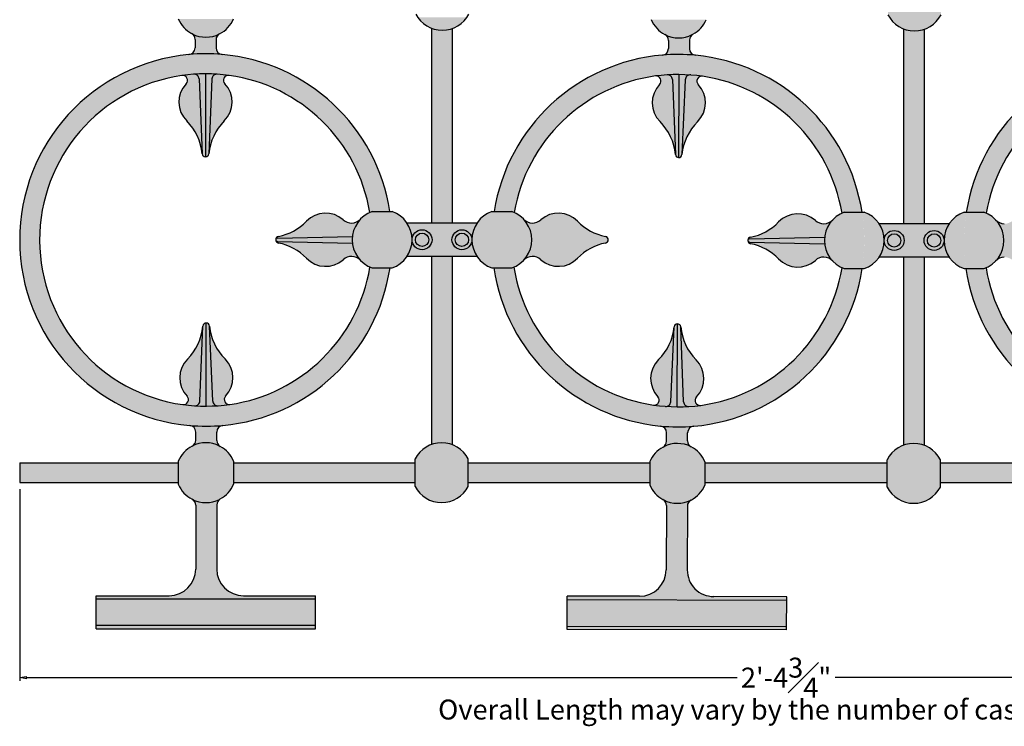
# Model space of a CAD drawing. Units: inches. Extents: x -3.5 to 29.5, y 1.7 to 23.3.
# Drawn here: x -3.5 to 15, y 1.7 to 14.9 of the extents above; entities that cross this region are included whole.
import ezdxf

# ---------------------------------------------------------------- set-up
doc = ezdxf.new("R2010")
doc.units = ezdxf.units.IN
doc.header["$MEASUREMENT"] = 0
doc.layers.get('0').update_dxf_attribs({"lineweight": 9})
doc.layers.get('Defpoints').update_dxf_attribs({"lineweight": 9})
doc.layers.add('_Main Draw', color=7, linetype='Continuous')
doc.layers.add('Dims-CallOuts', color=7, linetype='Continuous', lineweight=9)
doc.layers.add('Thick Drawing', color=253, linetype='Continuous', lineweight=30)
doc.styles.get("Standard").update_dxf_attribs({"font": 'ARIAL.TTF', "height": 0.375})
doc.dimstyles.new('Bruce1', dxfattribs={"dimtxt": 0.125, "dimasz": 0.125, "dimexe": 0.0625, "dimexo": 0.125, "dimgap": 0.09, "dimtad": 0, "dimtih": 1, "dimtoh": 1, "dimdec": 4, "dimzin": 0, "dimdsep": 46, "dimlunit": 4, "dimtxsty": 'Standard', "dimblk": 'CLOSEDBLANK', "dimcen": 0.09, "dimadec": 0, "dimazin": 0, "dimtfac": 1, "dimtdec": 4, "dimtofl": 0, "dimtmove": 0, "dimatfit": 3, "dimldrblk": 'CLOSEDBLANK', "dimfxl": 0, "dimfrac": 1, "dimtolj": 1, "dimtzin": 0, "dimarcsym": 0})

# ---------------------------------------------------------------- blocks, each defined once
blk = doc.blocks.new('_ClosedBlank')
at = {"color": 0, "linetype": 'ByBlock', "lineweight": -2}
for p, q in [((-1, 0.17), (0, 0)), ((-1, 0.17), (-1, -0.17)), ((0, 0), (-1, -0.17))]:
    blk.add_line(p, q, dxfattribs=at)
blk = doc.blocks.new('*D14')
at = {"layer": 'Defpoints', "color": 0}
for p in [(-3.5, 6.24), (25.311, 6.24), (25.311, 2.575)]:
    blk.add_point(p, dxfattribs=at)
at = {"layer": 'Dims-CallOuts', "color": 0, "lineweight": -2}
for p, q in [((-3.5, 6.115), (-3.5, 2.512)), ((25.311, 6.115), (25.311, 2.512)), ((-3.375, 2.575), (9.986, 2.575)), ((25.186, 2.575), (11.825, 2.575))]:
    blk.add_line(p, q, dxfattribs=at)
at = {"layer": 'Dims-CallOuts', "color": 0, "lineweight": -2, "xscale": 0.125, "yscale": 0.125, "zscale": 0.125, "rotation": 180}
blk.add_blockref('_ClosedBlank', (-3.5, 2.575), dxfattribs=at)
at = {"layer": 'Dims-CallOuts', "color": 0, "lineweight": -2, "xscale": 0.125, "yscale": 0.125, "zscale": 0.125}
blk.add_blockref('_ClosedBlank', (25.311, 2.575), dxfattribs=at)
at = {"layer": 'Dims-CallOuts', "color": 0, "insert": (10.905, 2.575), "char_height": 0.375, "attachment_point": 5}
blk.add_mtext('\\A1;2\'-4{\\H1.000000x;\\S3#4;}"', dxfattribs=at)

msp = doc.modelspace()

# ---------------------------------------------------------------- hatches: boundary and pattern name
at = {"layer": 'Thick Drawing'}
h = msp.add_hatch(color=256, dxfattribs=at)
h.paths.add_polyline_path([(13.818, 15.55221, 0.6096118), (12.818, 15.55221), (12.818, 15.3645), (13.818, 15.3645)])
h.paths.add_polyline_path([(13.818, 15.3645), (12.818, 15.3645), (12.818, 15.03682, 0.02431356), (12.84537, 14.9895), (13.79062, 14.9895, 0.02431356), (13.818, 15.03682)])
h.paths.add_polyline_path([(13.79062, 14.9895), (12.84537, 14.9895, 0.5447966)])
h = msp.add_hatch(color=256, dxfattribs=at)
h.paths.add_polyline_path([(-0.30485, 7.31567, -0.38889523), (-0.19073, 7.19115), (-0.19073, 7.03845, -0.28043512), (-0.25833, 6.92741, 0.17531969), (-0.51822, 6.64649), (0.51822, 6.64649, 0.16956178), (0.26944, 6.92151, -0.27441313), (0.20431, 7.03124), (0.20431, 7.19236, -0.38781319), (0.31796, 7.31684, 0.91465558), (0.30485, 14.28907, -0.38889523), (0.19073, 14.41359), (0.19073, 14.56628, -0.28043512), (0.25833, 14.67732, 0.17531969), (0.51822, 14.95825), (-0.51822, 14.95825, 0.16956178), (-0.26944, 14.68323, -0.27441313), (-0.20431, 14.5735), (-0.20431, 14.41238, -0.38781319), (-0.31796, 14.2879, 0.91465558)])
h.paths.add_polyline_path([(-0.45269, 13.89441, -0.71104721), (-0.37092, 13.73732, 0.40651259), (-0.35977, 13.03968, -0.17603261), (-0.06905, 12.42168, 0.9130885), (0.05543, 12.42173, -0.17603261), (0.34565, 13.03997, 0.40789542), (0.35459, 13.73933, -0.71104721), (0.4355, 13.89688, -0.86668547), (0.45269, 7.71033, -0.71104721), (0.37092, 7.86742, 0.40651259), (0.35977, 8.56506, -0.17603261), (0.06905, 9.18306, 0.9130885), (-0.05543, 9.18301, -0.17603261), (-0.34565, 8.56477, 0.40789542), (-0.35459, 7.86541, -0.71104721), (-0.4355, 7.70786, -0.86668547)], flags=16)
for points in [[(4.90768, 14.9895), (3.97987, 14.9895, 0.52679231)], [(4.63504, 14.77863, -0.18138392), (4.23995, 14.78334), (4.23995, 11.11921), (4.63504, 11.11921)], [(3.12499, 11.33704, 0.31783725), (2.74999, 10.80671, 0.31783725), (3.12499, 10.27638)], [(6.12499, 10.80671, 0.31783725), (5.74999, 11.33704), (5.74999, 10.27638, 0.31783725)], [(11.99922, 11.32394, 0.31783725), (11.62422, 10.79361, 0.31783725), (11.99922, 10.26328)], [(12.37422, 11.32394), (12.33314, 11.32394, -0.07620142), (12.33447, 10.26328), (12.37422, 10.26328, 0.70710678)], [(14.29158, 11.32394), (14.24922, 11.32394, 0.70710678), (14.24922, 10.26328), (14.28623, 10.26328, -0.07620234)], [(14.99922, 10.79361, 0.31783725), (14.62422, 11.32394), (14.62422, 10.26328, 0.31783725)], [(16.38617, 10.85496, -0.15360173), (15.85859, 11.14124, 0.4007577), (15.16854, 11.16864, -0.17893995), (15.00666, 11.10611, -0.18410504), (14.84262, 11.18303, -0.19353395), (14.99922, 10.79361, -0.19353395), (14.84262, 10.40419, -0.18410504), (15.00666, 10.48111, -0.17893995), (15.16854, 10.41858, 0.4007577), (15.85859, 10.44598, -0.15360173), (16.38617, 10.73226, 0.34968587), (16.43668, 10.79156, 0.36823088)], [(4.63504, 10.49421), (4.23995, 10.49421), (4.23995, 6.95692, -0.18138645), (4.63504, 6.9518)], [(-0.51822, 6.64649), (-0.51822, 6.20899), (0.51822, 6.20899), (0.51822, 6.64649)], [(9.38017, 6.63188), (9.37888, 6.19438), (8.34244, 6.19744), (8.34373, 6.63494)]]:
    msp.add_hatch(color=256, dxfattribs=at).paths.add_polyline_path(points)
h = msp.add_hatch(color=256, dxfattribs=at)
h.paths.add_polyline_path([(9.16877, 7.30168, 0.38889523), (9.05429, 7.1775), (9.05384, 7.02481, 0.28043512), (9.12111, 6.91357, -0.17531969), (9.38017, 6.63188), (8.34373, 6.63494, -0.16956178), (8.59333, 6.90922, 0.27441313), (8.65878, 7.01876), (8.65925, 7.17988, 0.38781319), (8.54598, 7.30469, -0.91465558), (8.57967, 14.27685, 0.38889523), (8.69415, 14.40104), (8.6946, 14.55373, 0.28043512), (8.62734, 14.66497, -0.17531969), (8.36827, 14.94666), (9.40471, 14.9436, -0.16956178), (9.15512, 14.66931, 0.27441313), (9.08967, 14.55978), (9.08919, 14.39866, 0.38781319), (9.20247, 14.27384, -0.91465558)])
h.paths.add_polyline_path([(9.33604, 13.87995, 0.71104721), (9.2538, 13.72311, -0.40651259), (9.24059, 13.02551, 0.17603261), (8.94805, 12.40836, -0.9130885), (8.82357, 12.40878, 0.17603261), (8.53518, 13.02788, -0.40789542), (8.5283, 13.72726, 0.71104721), (8.44786, 13.88505, 0.86668547), (8.4124, 7.69858, 0.71104721), (8.49464, 7.85543, -0.40651259), (8.50785, 8.55303, 0.17603261), (8.80039, 9.17017, -0.9130885), (8.92488, 9.16975, 0.17603261), (9.21326, 8.55066, -0.40789542), (9.22014, 7.85127, 0.71104721), (9.30058, 7.69349, 0.86668547)], flags=16)
h = msp.add_hatch(color=256, dxfattribs=at)
h.paths.add_polyline_path([(18.04299, 7.28858, 0.38889523), (17.92851, 7.1644), (17.92806, 7.0117, 0.28043512), (17.99533, 6.90047, -0.17531969), (18.25439, 6.61878), (17.21795, 6.62184, -0.16956178), (17.46755, 6.89612, 0.27441313), (17.533, 7.00566), (17.53348, 7.16677, 0.38781319), (17.4202, 7.29159, -0.91465558), (17.4539, 14.26375, 0.38889523), (17.56838, 14.38794), (17.56883, 14.54063, 0.28043512), (17.50156, 14.65187, -0.17531969), (17.2425, 14.93356), (18.27894, 14.9305, -0.16956178), (18.02934, 14.65621, 0.27441313), (17.96389, 14.54668), (17.96342, 14.38556, 0.38781319), (18.07669, 14.26074, -0.91465558)])
h.paths.add_polyline_path([(18.21027, 13.86685, 0.71104721), (18.12803, 13.71, -0.40651259), (18.11482, 13.0124, 0.17603261), (17.82228, 12.39526, -0.9130885), (17.69779, 12.39568, 0.17603261), (17.40941, 13.01477, -0.40789542), (17.40252, 13.71416, 0.71104721), (17.32209, 13.87194, 0.86668547), (17.28663, 7.68548, 0.71104721), (17.36887, 7.84233, -0.40651259), (17.38207, 8.53993, 0.17603261), (17.67461, 9.15707, -0.9130885), (17.7991, 9.15665, 0.17603261), (18.08749, 8.53756, -0.40789542), (18.09437, 7.83817, 0.71104721), (18.1748, 7.68039, 0.86668547)], flags=16)
h = msp.add_hatch(color=256, dxfattribs=at)
h.paths.add_polyline_path([(13.50926, 14.76553, -0.18138392), (13.11417, 14.77024), (13.11417, 11.10611), (13.50926, 11.10611)])
h.paths.add_polyline_path([(13.50926, 11.10611), (13.11417, 11.10611), (13.11417, 10.85415, -0.08238122), (13.12422, 10.79361, -0.08238122), (13.11417, 10.73307), (13.11417, 10.48111), (13.50926, 10.48111), (13.50926, 10.73307, -0.08238122), (13.49922, 10.79361, -0.08238122), (13.50926, 10.85415)])
h.paths.add_polyline_path([(13.50926, 10.48111), (13.11417, 10.48111), (13.11417, 6.94382, -0.18138645), (13.50926, 6.9387)])
h = msp.add_hatch(color=256, dxfattribs=at)
h.paths.add_polyline_path([(2.75349, 10.74413), (1.34304, 10.7765, -0.39796326), (1.31253, 10.80671, 0.01643404), (1.31253, 10.80466, 0.34968587), (1.36305, 10.74536, -0.15360173), (1.89062, 10.45908, 0.4007577), (2.58068, 10.43168, -0.17893995), (2.74255, 10.49421, -0.18410504), (2.90659, 10.41729, -0.16476666)])
h.paths.add_polyline_path([(2.74999, 10.80671, -0.02787831), (2.75349, 10.86929), (1.34304, 10.83693, 0.39795807), (1.31253, 10.80671, 0.39796326), (1.34304, 10.7765), (2.75349, 10.74413, -0.02787831)])
h.paths.add_polyline_path([(2.90659, 11.19614, -0.18410504), (2.74255, 11.11921, -0.17893995), (2.58068, 11.18174, 0.4007577), (1.89062, 11.15435, -0.15360173), (1.36305, 10.86806, 0.34968073), (1.31253, 10.80877, 0.01643404), (1.31253, 10.80671, -0.39795807), (1.34304, 10.83693), (2.75349, 10.86929, -0.16476666)])
h.paths.add_polyline_path([(3.49999, 11.33704), (3.12499, 11.33704), (3.12499, 10.27638), (3.49999, 10.27638)])
h.paths.add_polyline_path([(3.49999, 11.33704), (3.49999, 10.27638, 0.70710678)])
h.paths.add_polyline_path([(3.93749, 10.80671, 1), (4.18749, 10.80671, 1)], flags=0)
h.paths.add_polyline_path([(3.87499, 10.80671, 1), (4.24999, 10.80671, 1)])
h.paths.add_polyline_path([(4.18749, 10.80671, -1), (3.93749, 10.80671, -1)], flags=16)
h.paths.add_polyline_path([(4.24999, 11.11921), (3.7802, 11.11921, -0.14833148), (3.87499, 10.80671, -1), (4.24999, 10.80671)])
h.paths.add_polyline_path([(4.24999, 10.80671, -1), (3.87499, 10.80671, -0.14833148), (3.7802, 10.49421), (4.24999, 10.49421)])
h.paths.add_polyline_path([(4.62499, 11.11921), (4.24999, 11.11921), (4.24999, 10.49421), (4.62499, 10.49421)])
h.paths.add_polyline_path([(4.99999, 10.80671, -1), (4.62499, 10.80671), (4.62499, 10.49421), (5.09479, 10.49421, -0.14833148)])
h.paths.add_polyline_path([(4.68749, 10.80671, 1), (4.93749, 10.80671, 1)], flags=0)
h.paths.add_polyline_path([(4.99999, 10.80671, 1), (4.62499, 10.80671, 1)])
h.paths.add_polyline_path([(4.68749, 10.80671, -1), (4.93749, 10.80671, -1)], flags=16)
h.paths.add_polyline_path([(5.09479, 11.11921), (4.62499, 11.11921), (4.62499, 10.80671, -1), (4.99999, 10.80671, -0.14833148)])
h.paths.add_polyline_path([(5.37499, 11.33704, 0.70710678), (5.37499, 10.27638)])
h.paths.add_polyline_path([(5.74999, 11.33704), (5.37499, 11.33704), (5.37499, 10.27638), (5.74999, 10.27638)])
h.paths.add_polyline_path([(7.51194, 10.86806, -0.15360173), (6.98437, 11.15435, 0.4007577), (6.29431, 11.18174, -0.17893995), (6.13244, 11.11921, -0.18410504), (5.9684, 11.19614, -0.19353395), (6.12499, 10.80671, -0.19353395), (5.9684, 10.41729, -0.18410504), (6.13244, 10.49421, -0.17893995), (6.29431, 10.43168, 0.4007577), (6.98437, 10.45908, -0.15360173), (7.51194, 10.74536, 0.34968587), (7.56246, 10.80466, 0.36823088)])
h = msp.add_hatch(color=256, dxfattribs=at)
h.paths.add_polyline_path([(11.78082, 11.18303, -0.18410504), (11.61677, 11.10611, -0.17893995), (11.4549, 11.16864, 0.4007577), (10.76484, 11.14124, -0.15360173), (10.23727, 10.85496, 0.34968073), (10.18675, 10.79566, 0.01643404), (10.18675, 10.79361, -0.39795807), (10.21727, 10.82383), (11.62771, 10.85619, -0.16476666)])
h.paths.add_polyline_path([(11.62771, 10.85619), (10.21727, 10.82383, 0.39795807), (10.18675, 10.79361, 0.39796326), (10.21727, 10.7634), (11.62771, 10.73103, -0.02787831), (11.62422, 10.79361, -0.02787831)])
h.paths.add_polyline_path([(11.62771, 10.73103), (10.21727, 10.7634, -0.39796326), (10.18675, 10.79361, 0.01643404), (10.18675, 10.79156, 0.34968587), (10.23727, 10.73226, -0.15360173), (10.76484, 10.44598, 0.4007577), (11.4549, 10.41858, -0.17893995), (11.61677, 10.48111, -0.18410504), (11.78082, 10.40419, -0.16476666)])
h = msp.add_hatch(color=256, dxfattribs=at)
h.paths.add_polyline_path([(13.11417, 11.10611), (12.65442, 11.10611, -0.14833148), (12.74922, 10.79361, -0.84777781), (13.11417, 10.85415)])
h.paths.add_polyline_path([(12.74922, 10.79361, 0.84777781), (13.11417, 10.73307), (13.11417, 10.85415, 0.84777781)])
h.paths.add_polyline_path([(13.06172, 10.79361, -1), (12.81172, 10.79361, -1)], flags=0)
h.paths.add_polyline_path([(12.81172, 10.79361, 1), (13.06172, 10.79361, 1)], flags=16)
h.paths.add_polyline_path([(12.74922, 10.79361, -0.14833148), (12.65442, 10.48111), (13.11417, 10.48111), (13.11417, 10.73307, -0.84777781)])
h = msp.add_hatch(color=256, dxfattribs=at)
h.paths.add_polyline_path([(13.96901, 11.10611), (13.50926, 11.10611), (13.50926, 10.85415, -0.84777781), (13.87422, 10.79361, -0.14833148)])
h.paths.add_polyline_path([(13.50926, 10.85415), (13.50926, 10.73307, 0.84777781), (13.87422, 10.79361, 0.84777781)])
h.paths.add_polyline_path([(13.81172, 10.79361, -1), (13.56172, 10.79361, -1)], flags=0)
h.paths.add_polyline_path([(13.56172, 10.79361, 1), (13.81172, 10.79361, 1)], flags=16)
h.paths.add_polyline_path([(13.87422, 10.79361, -0.84777781), (13.50926, 10.73307), (13.50926, 10.48111), (13.96901, 10.48111, -0.14833148)])
h = msp.add_hatch(color=256, dxfattribs=at)
h.paths.add_polyline_path([(3.93066, 6.68544), (3.93066, 6.61524), (4.93066, 6.61524), (4.93066, 6.68544, 0.6096118)])
h.paths.add_polyline_path([(4.93066, 6.61524), (3.93066, 6.61524), (3.93066, 6.24024), (4.93066, 6.24024)])
h.paths.add_polyline_path([(4.93066, 6.17005), (4.93066, 6.24024), (3.93066, 6.24024), (3.93066, 6.17005, 0.6096118)])
h = msp.add_hatch(color=256, dxfattribs=at)
h.paths.add_polyline_path([(12.80489, 6.67233), (12.80489, 6.61524), (13.80489, 6.61524), (13.80489, 6.67233, 0.6096118)])
h.paths.add_polyline_path([(13.80489, 6.61524), (12.80489, 6.61524), (12.80489, 6.24024), (13.80489, 6.24024)])
h.paths.add_polyline_path([(13.80489, 6.15695), (13.80489, 6.24024), (12.80489, 6.24024), (12.80489, 6.15695, 0.6096118)])
h = msp.add_hatch(color=256, dxfattribs=at)
h.paths.add_polyline_path([(-0.51822, 6.61524), (-3.49999, 6.61524), (-3.49999, 6.24024), (-0.51822, 6.24024)])
h.paths.add_polyline_path([(3.93066, 6.61524), (0.51822, 6.61524), (0.51822, 6.24024), (3.93066, 6.24024)])
h.paths.add_polyline_path([(8.34367, 6.61524), (4.93066, 6.61524), (4.93066, 6.24024), (8.34257, 6.24024)])
h.paths.add_polyline_path([(12.80489, 6.61524), (9.38012, 6.61524), (9.37902, 6.24024), (12.80489, 6.24024)])
h.paths.add_polyline_path([(17.21793, 6.61524), (13.80489, 6.61524), (13.80489, 6.24024), (17.21683, 6.24024)])
h.paths.add_polyline_path([(21.67911, 6.61524), (18.25438, 6.61524), (18.25328, 6.24024), (21.67911, 6.24024)])
h.paths.add_polyline_path([(25.31094, 6.61524), (22.67911, 6.61524), (22.67911, 6.24024), (25.31094, 6.24024)])
h = msp.add_hatch(color=256, dxfattribs=at)
h.paths.add_polyline_path([(-0.51822, 6.20899, 0.17531969), (-0.25833, 5.92807, -0.28043512), (-0.19073, 5.81703), (-0.19073, 4.61487, -0.41421356), (-0.69073, 4.11487), (-0.9375, 4.11487), (-0.9375, 4.05237), (0.9375, 4.05237), (0.9375, 4.11487), (0.70431, 4.11487, -0.41421356), (0.20431, 4.61487), (0.20431, 5.82424, -0.27441313), (0.26944, 5.93397, 0.16956178), (0.51822, 6.20899)])
h.paths.add_polyline_path([(-2.0625, 3.55237), (-2.0625, 3.48987), (-1.3125, 3.48987), (-1.3125, 3.55237)])
h.paths.add_polyline_path([(-2.0625, 4.05237), (-2.0625, 3.55237), (-1.3125, 3.55237), (-1.3125, 4.05237)])
h.paths.add_polyline_path([(-2.0625, 4.11487), (-2.0625, 4.05237), (-1.3125, 4.05237), (-1.3125, 4.11487)])
h.paths.add_polyline_path([(-1.3125, 4.11487), (-1.3125, 4.05237), (-0.9375, 4.05237), (-0.9375, 4.11487)])
h.paths.add_polyline_path([(-1.3125, 4.05237), (-1.3125, 3.55237), (-0.9375, 3.55237), (-0.9375, 4.05237)])
h.paths.add_polyline_path([(-1.3125, 3.55237), (-1.3125, 3.48987), (-0.9375, 3.48987), (-0.9375, 3.55237)])
h.paths.add_polyline_path([(-0.9375, 3.55237), (-0.9375, 3.48987), (0.9375, 3.48987), (0.9375, 3.55237)])
h.paths.add_polyline_path([(-0.9375, 4.05237), (-0.9375, 3.55237), (0.9375, 3.55237), (0.9375, 4.05237)])
h.paths.add_polyline_path([(0.9375, 4.11487), (0.9375, 4.05237), (1.3125, 4.05237), (1.3125, 4.11487)])
h.paths.add_polyline_path([(0.9375, 4.05237), (0.9375, 3.55237), (1.3125, 3.55237), (1.3125, 4.05237)])
h.paths.add_polyline_path([(0.9375, 3.55237), (0.9375, 3.48987), (1.3125, 3.48987), (1.3125, 3.55237)])
h.paths.add_polyline_path([(1.3125, 3.55237), (1.3125, 3.48987), (2.0625, 3.48987), (2.0625, 3.55237)])
h.paths.add_polyline_path([(1.3125, 4.05237), (1.3125, 3.55237), (2.0625, 3.55237), (2.0625, 4.05237)])
h.paths.add_polyline_path([(1.3125, 4.11487), (1.3125, 4.05237), (2.0625, 4.05237), (2.0625, 4.11487)])
h = msp.add_hatch(color=256, dxfattribs=at)
h.paths.add_polyline_path([(9.37888, 6.19438, -0.17531969), (9.11816, 5.91422, 0.28043512), (9.05023, 5.80339), (9.04668, 4.60123, 0.41421356), (9.54521, 4.09976), (9.79197, 4.09903), (9.79179, 4.03653), (7.9168, 4.04207), (7.91698, 4.10457), (8.15017, 4.10388, 0.41421356), (8.65164, 4.6024), (8.65521, 5.81177, 0.27441313), (8.59041, 5.92169, -0.16956178), (8.34244, 6.19744)])
h.paths.add_polyline_path([(10.91531, 3.53321), (10.91512, 3.47071), (10.16513, 3.47292), (10.16531, 3.53542)])
h.paths.add_polyline_path([(10.91678, 4.03321), (10.91531, 3.53321), (10.16531, 3.53542), (10.16679, 4.03542)])
h.paths.add_polyline_path([(10.91697, 4.09571), (10.91678, 4.03321), (10.16679, 4.03542), (10.16697, 4.09792)])
h.paths.add_polyline_path([(10.16697, 4.09792), (10.16679, 4.03542), (9.79179, 4.03653), (9.79197, 4.09903)])
h.paths.add_polyline_path([(10.16679, 4.03542), (10.16531, 3.53542), (9.79031, 3.53653), (9.79179, 4.03653)])
h.paths.add_polyline_path([(10.16531, 3.53542), (10.16513, 3.47292), (9.79013, 3.47403), (9.79031, 3.53653)])
h.paths.add_polyline_path([(9.79031, 3.53653), (9.79013, 3.47403), (7.91514, 3.47957), (7.91532, 3.54207)])
h.paths.add_polyline_path([(9.79179, 4.03653), (9.79031, 3.53653), (7.91532, 3.54207), (7.9168, 4.04207)])
h.paths.add_polyline_path([(7.91698, 4.10457), (7.9168, 4.04207), (7.5418, 4.04317), (7.54198, 4.10567)])
h.paths.add_polyline_path([(7.9168, 4.04207), (7.91532, 3.54207), (7.54032, 3.54317), (7.5418, 4.04317)])
h.paths.add_polyline_path([(7.91532, 3.54207), (7.91514, 3.47957), (7.54014, 3.48068), (7.54032, 3.54317)])
h.paths.add_polyline_path([(7.54032, 3.54317), (7.54014, 3.48068), (6.79014, 3.48289), (6.79032, 3.54539)])
h.paths.add_polyline_path([(7.5418, 4.04317), (7.54032, 3.54317), (6.79032, 3.54539), (6.7918, 4.04539)])
h.paths.add_polyline_path([(7.54198, 4.10567), (7.5418, 4.04317), (6.7918, 4.04539), (6.79199, 4.10789)])

# ---------------------------------------------------------------- linework, layer by layer
at = {"layer": '_Main Draw'}
for p, q in [((4.23995, 14.78334), (4.23995, 11.11921)), ((4.63504, 11.11921), (4.63504, 14.77863)), ((13.11417, 14.77024), (13.11417, 11.10611)), ((13.50926, 11.10611), (13.50926, 14.76553)), ((-0.20431, 14.5735), (-0.20431, 14.41238)), ((0.19073, 14.56628), (0.19073, 14.41359)), ((8.6946, 14.55373), (8.69415, 14.40104)), ((9.08967, 14.55978), (9.08919, 14.39866)), ((-0.00682, 13.92517), (-0.00678, 12.36487)), ((8.89026, 13.91203), (8.88562, 12.35174)), ((-0.12782, 13.82943), (-0.06905, 12.42168)), ((0.11423, 13.83039), (0.05543, 12.42173)), ((8.76894, 13.81761), (8.82357, 12.40878)), ((9.01098, 13.81593), (8.94805, 12.40836)), ((3.12499, 11.33704), (3.49999, 11.33704)), ((5.37499, 11.33704), (5.74999, 11.33704)), ((11.99922, 11.32394), (12.37422, 11.32394)), ((14.24922, 11.32394), (14.62422, 11.32394)), ((5.09479, 11.11921), (3.7802, 11.11921)), ((13.96901, 11.10611), (12.65442, 11.10611)), ((1.34304, 10.83693), (2.75349, 10.86929)), ((1.34304, 10.7765), (2.75349, 10.74413)), ((10.21727, 10.82383), (11.62771, 10.85619)), ((10.21727, 10.7634), (11.62771, 10.73103)), ((5.09479, 10.49421), (3.7802, 10.49421)), ((4.23995, 10.49421), (4.23995, 6.95692)), ((4.63504, 6.9518), (4.63504, 10.49421)), ((13.96901, 10.48111), (12.65442, 10.48111)), ((13.11417, 10.48111), (13.11417, 6.94382)), ((13.50926, 6.9387), (13.50926, 10.48111)), ((3.12499, 10.27638), (3.49999, 10.27638)), ((5.37499, 10.27638), (5.74999, 10.27638)), ((11.99922, 10.26328), (12.37422, 10.26328)), ((14.24922, 10.26328), (14.62422, 10.26328)), ((-0.11423, 7.77435), (-0.05543, 9.18301)), ((0.00682, 7.67957), (0.00678, 9.23987)), ((0.12782, 7.77531), (0.06905, 9.18306)), ((8.73746, 7.7626), (8.80039, 9.17017)), ((8.85818, 7.6665), (8.86282, 9.22679)), ((8.97951, 7.76092), (8.92488, 9.16975)), ((-0.19073, 7.03845), (-0.19073, 7.19115)), ((0.20431, 7.03124), (0.20431, 7.19236)), ((8.65878, 7.01876), (8.65925, 7.17988)), ((9.05384, 7.02481), (9.05429, 7.1775)), ((3.93066, 6.17005), (3.93066, 6.68544)), ((4.93066, 6.17005), (4.93066, 6.68544)), ((12.80489, 6.15695), (12.80489, 6.67233)), ((13.80489, 6.15695), (13.80489, 6.67233)), ((-3.49999, 6.61524), (-0.51822, 6.61524)), ((-3.49999, 6.61524), (-3.49999, 6.24024)), ((-0.51822, 6.64649), (-0.51822, 6.20899)), ((0.51822, 6.64649), (0.51822, 6.20899)), ((0.51822, 6.61524), (3.93066, 6.61524)), ((4.93066, 6.61524), (8.34367, 6.61524)), ((8.34373, 6.63494), (8.34244, 6.19744)), ((9.38017, 6.63188), (9.37888, 6.19438)), ((9.38012, 6.61524), (12.80489, 6.61524)), ((13.80489, 6.61524), (17.21793, 6.61524)), ((-3.49999, 6.24024), (-0.51822, 6.24024)), ((0.51822, 6.24024), (3.93066, 6.24024)), ((4.93066, 6.24024), (8.34257, 6.24024)), ((9.37902, 6.24024), (12.80489, 6.24024)), ((13.80489, 6.24024), (17.21683, 6.24024)), ((-0.19073, 5.81703), (-0.19073, 4.61487)), ((0.20431, 5.82424), (0.20431, 4.61487)), ((8.65521, 5.81177), (8.65164, 4.6024)), ((9.05023, 5.80339), (9.04668, 4.60123)), ((-2.0625, 4.11487), (-0.69073, 4.11487)), ((-2.0625, 3.48987), (-2.0625, 4.11487)), ((0.70431, 4.11487), (2.0625, 4.11487)), ((2.0625, 3.48987), (2.0625, 4.11487)), ((6.79014, 3.48289), (6.79199, 4.10789)), ((8.15017, 4.10388), (6.79199, 4.10789)), ((10.91697, 4.09571), (9.54521, 4.09976)), ((10.91512, 3.47071), (10.91697, 4.09571)), ((2.0625, 4.05237), (-2.0625, 4.05237)), ((6.7918, 4.04539), (10.91678, 4.03321)), ((2.0625, 3.55237), (-2.0625, 3.55237)), ((6.79032, 3.54539), (10.91531, 3.53321)), ((-2.0625, 3.48987), (2.0625, 3.48987)), ((10.91512, 3.47071), (6.79014, 3.48289))]:
    msp.add_line(p, q, dxfattribs=at)
for centre, radius in [((4.06249, 10.80671), 0.1875), ((4.06249, 10.80671), 0.125), ((4.81249, 10.80671), 0.1875), ((4.81249, 10.80671), 0.125), ((12.93672, 10.79361), 0.1875), ((13.68672, 10.79361), 0.1875), ((12.93672, 10.79361), 0.125), ((13.68672, 10.79361), 0.125)]:
    msp.add_circle(centre, radius, dxfattribs=at)
for centre, radius, start, end in [((4.44377, 15.30762), 0.5625, 207.266044, 332.733956), ((13.318, 15.29451), 0.5625, 207.266044, 332.733956), ((0, 15.177), 0.5625, 202.88538, 241.379942), ((0, 15.177), 0.5625, 297.338552, 337.11462), ((8.88714, 15.16388), 0.5625, 202.716204, 242.492272), ((8.88714, 15.16388), 0.5625, 298.450881, 336.945443), ((-0.32931, 14.5735), 0.125, 0, 61.379942), ((0, 15.177), 0.5625, 242.964308, 297.035692), ((0.31573, 14.56628), 0.125, 117.338552, 180), ((8.56961, 14.5541), 0.125, 359.830823, 62.492272), ((8.88714, 15.16388), 0.5625, 242.795132, 296.866515), ((9.21467, 14.55941), 0.125, 118.450881, 179.830823), ((0, 10.80237), 3.5, 95.212202, 265.003284), ((-0.32931, 14.41238), 0.125, 275.212202, 0), ((0, 10.80237), 3.5, 85.003284, 95.212202), ((0.31573, 14.41359), 0.125, 180, 265.003284), ((0, 10.80237), 3.5, 8.787121, 85.003284), ((8.87422, 10.78927), 3.5, 94.827539, 170.995795), ((8.56915, 14.40141), 0.125, 274.827539, 359.830823), ((8.87422, 10.78927), 3.5, 84.618621, 94.827539), ((9.21419, 14.39829), 0.125, 179.830823, 264.618621), ((8.87422, 10.78927), 3.5, 8.787121, 84.618621), ((17.74845, 10.77617), 3.5, 94.827539, 170.995795), ((0, 10.80237), 3.125, 98.329253, 261.989246), ((0.00065, 10.57011), 3.35507, 82.552925, 97.765574), ((-0.43911, 13.80165), 0.09375, 316.670759, 98.329253), ((-0.22149, 13.82552), 0.09375, 2.390579, 94.190257), ((0.2079, 13.82648), 0.09375, 86.067341, 177.610086), ((0.42243, 13.80404), 0.09375, 81.989246, 223.64774), ((0, 10.80237), 3.125, 9.530083, 81.989246), ((8.87422, 10.78927), 3.125, 97.841577, 170.237651), ((8.87289, 10.55701), 3.35507, 82.06525, 97.277898), ((8.46066, 13.79217), 0.09375, 316.183083, 97.841577), ((8.67526, 13.81398), 0.09375, 2.220737, 93.763482), ((9.10464, 13.81175), 0.09375, 85.640566, 177.440245), ((9.32219, 13.78723), 0.09375, 81.501571, 223.160065), ((-0.0072, 13.39422), 0.5, 136.670759, 225.160203), ((-0.0072, 13.39422), 0.5, 314.88645, 43.64774), ((8.88908, 13.38109), 0.5, 136.183083, 224.944373), ((8.88908, 13.38109), 0.5, 314.67062, 43.160065), ((8.87422, 10.78927), 3.125, 9.530083, 81.501571), ((17.74845, 10.77617), 3.125, 97.841577, 170.237651), ((-1.06489, 12.3306), 1, 5.225638, 45.160203), ((1.05135, 12.33146), 1, 134.88645, 174.821016), ((7.82739, 12.32146), 1, 5.009808, 44.944373), ((9.94362, 12.31435), 1, 134.67062, 174.605185), ((-0.00681, 12.42737), 0.0625, 185.225638, 354.821016), ((8.88583, 12.41424), 0.0625, 185.009808, 354.605185), ((2.24999, 10.80671), 0.5, 48.590378, 135.951374), ((3.31249, 10.80671), 0.5625, 109.471221, 180), ((3.31249, 10.80671), 0.5625, 289.471221, 70.528779), ((5.56249, 10.80671), 0.5625, 109.471221, 250.528779), ((5.56249, 10.80671), 0.5625, 0, 70.528779), ((6.62499, 10.80671), 0.5, 44.048626, 131.409622), ((11.12422, 10.79361), 0.5, 48.590378, 135.951374), ((12.18672, 10.79361), 0.5625, 109.471221, 180), ((12.18672, 10.79361), 0.5625, 289.471221, 70.528779), ((14.43672, 10.79361), 0.5625, 109.471221, 250.528779), ((14.43672, 10.79361), 0.5625, 0, 70.528779), ((1.17187, 11.84961), 1, 281.02145, 315.951374), ((2.74618, 11.36939), 0.2502, 228.598918, 269.168065), ((2.72365, 11.37288), 0.25438, 274.259163, 315.985681), ((6.15133, 11.37288), 0.25438, 224.014319, 265.740837), ((6.12881, 11.36939), 0.2502, 270.831935, 311.401082), ((7.70312, 11.84961), 1, 224.048626, 258.97855), ((10.04609, 11.83651), 1, 281.02145, 315.951374), ((11.6204, 11.35629), 0.2502, 228.598918, 269.168065), ((11.59788, 11.35978), 0.25438, 274.259163, 315.985681), ((15.02556, 11.35978), 0.25438, 224.014319, 265.740837), ((1.34376, 10.80569), 0.03125, 91.314515, 181.882509), ((1.34376, 10.80774), 0.03125, 178.116443, 268.685461), ((1.37499, 10.80671), 0.0625, 101.02145, 178.116443), ((1.37499, 10.80671), 0.0625, 181.882509, 258.97855), ((1.17187, 9.76381), 1, 44.048626, 78.97855), ((3.31249, 10.80671), 0.5625, 180, 250.528779), ((5.56249, 10.80671), 0.5625, 289.471221, 0), ((7.70312, 9.76381), 1, 101.02145, 135.951374), ((7.49999, 10.80671), 0.0625, 358.117491, 78.97855), ((7.49999, 10.80671), 0.0625, 281.02145, 358.117491), ((10.21798, 10.79258), 0.03125, 91.314515, 181.882509), ((10.21798, 10.79464), 0.03125, 178.116443, 268.685461), ((10.24922, 10.79361), 0.0625, 101.02145, 178.116443), ((10.24922, 10.79361), 0.0625, 181.882509, 258.97855), ((12.18672, 10.79361), 0.5625, 180, 250.528779), ((14.43672, 10.79361), 0.5625, 289.471221, 0), ((10.04609, 9.75071), 1, 44.048626, 78.97855), ((2.24999, 10.80671), 0.5, 224.048626, 311.409622), ((2.74618, 10.24403), 0.2502, 90.831935, 131.401082), ((2.72365, 10.24054), 0.25438, 44.014319, 85.740837), ((6.15133, 10.24054), 0.25438, 94.259163, 135.985681), ((6.12881, 10.24403), 0.2502, 48.598918, 89.168065), ((6.62499, 10.80671), 0.5, 228.590378, 315.951374), ((11.12422, 10.79361), 0.5, 224.048626, 311.409622), ((11.6204, 10.23093), 0.2502, 90.831935, 131.401082), ((11.59788, 10.22744), 0.25438, 44.014319, 85.740837), ((15.02556, 10.22744), 0.25438, 94.259163, 135.985681), ((0, 10.80237), 3.5, 275.212202, 351.356727), ((0, 10.80237), 3.125, 278.329253, 350.620152), ((8.87422, 10.78927), 3.5, 188.426398, 264.618621), ((8.87422, 10.78927), 3.125, 189.158753, 261.501571), ((8.87422, 10.78927), 3.5, 274.827539, 351.356727), ((8.87422, 10.78927), 3.125, 277.841577, 350.620152), ((17.74845, 10.77617), 3.5, 188.426398, 264.618621), ((17.74845, 10.77617), 3.125, 189.158753, 261.501571), ((-1.05135, 9.27328), 1, 314.88645, 354.821016), ((0.00681, 9.17737), 0.0625, 5.225638, 174.821016), ((1.06489, 9.27414), 1, 185.225638, 225.160203), ((7.80482, 9.26419), 1, 314.67062, 354.605185), ((8.86261, 9.16429), 0.0625, 5.009808, 174.605185), ((9.92106, 9.25708), 1, 185.009808, 224.944373), ((0.0072, 8.21052), 0.5, 134.88645, 223.64774), ((0.0072, 8.21052), 0.5, 316.670759, 45.160203), ((8.85937, 8.19745), 0.5, 134.67062, 223.160065), ((8.85937, 8.19745), 0.5, 316.183083, 44.944373), ((-0.42243, 7.8007), 0.09375, 261.989246, 43.64774), ((-0.2079, 7.77826), 0.09375, 266.067341, 357.610086), ((0.22149, 7.77922), 0.09375, 182.390579, 274.190257), ((0.43911, 7.80309), 0.09375, 136.670759, 278.329253), ((8.42626, 7.7913), 0.09375, 261.501571, 43.160065), ((9.28779, 7.78636), 0.09375, 136.183083, 277.841577), ((-0.00065, 11.03463), 3.35507, 262.552925, 277.765574), ((8.87555, 11.02152), 3.35507, 262.06525, 277.277898), ((8.64381, 7.76679), 0.09375, 265.640566, 357.440245), ((9.07319, 7.76455), 0.09375, 182.220737, 273.763482), ((0, 10.80237), 3.5, 265.003284, 275.212202), ((-0.31573, 7.19115), 0.125, 360, 85.003284), ((0.32931, 7.19236), 0.125, 95.212202, 180), ((8.53425, 7.18024), 0.125, 359.830823, 84.618621), ((8.87422, 10.78927), 3.5, 264.618621, 274.827539), ((9.17929, 7.17713), 0.125, 94.827539, 179.830823), ((-0.31573, 7.03845), 0.125, 297.338552, 0), ((0, 6.42774), 0.5625, 117.338552, 157.11462), ((0, 6.42774), 0.5625, 62.964308, 117.035692), ((0.32931, 7.03124), 0.125, 180, 241.379942), ((0, 6.42774), 0.5625, 22.88538, 61.379942), ((4.43066, 6.42774), 0.5625, 27.266044, 152.733956), ((8.86131, 6.41466), 0.5625, 118.450881, 156.945443), ((8.53378, 7.01913), 0.125, 298.450881, 359.830823), ((8.86131, 6.41466), 0.5625, 62.795132, 116.866515), ((9.17884, 7.02444), 0.125, 179.830823, 242.492272), ((8.86131, 6.41466), 0.5625, 22.716204, 62.492272), ((13.30489, 6.41464), 0.5625, 27.266044, 152.733956), ((0, 6.42774), 0.5625, 202.88538, 242.661448), ((0, 6.42774), 0.5625, 298.620058, 337.11462), ((4.43066, 6.42774), 0.5625, 207.266044, 332.733956), ((8.86131, 6.41466), 0.5625, 202.716204, 241.210765), ((8.86131, 6.41466), 0.5625, 297.169375, 336.945443), ((13.30489, 6.41464), 0.5625, 207.266044, 332.733956), ((-0.31573, 5.81703), 0.125, 0, 62.661448), ((0, 6.42774), 0.5625, 242.964308, 297.035692), ((0.32931, 5.82424), 0.125, 118.620058, 180), ((8.53021, 5.81214), 0.125, 359.830823, 61.210765), ((8.86131, 6.41466), 0.5625, 242.795132, 296.866515), ((9.17523, 5.80302), 0.125, 117.169375, 179.830823), ((-0.69073, 4.61487), 0.5, 270, 0), ((0.70431, 4.61487), 0.5, 180, 270), ((8.15164, 4.60387), 0.5, 269.830823, 359.830823), ((9.54668, 4.59976), 0.5, 179.830823, 269.830823)]:
    msp.add_arc(centre, radius, start, end, dxfattribs=at)

# ---------------------------------------------------------------- texts
at = {"layer": 'Dims-CallOuts', "insert": (10.96823, 1.92672), "char_height": 0.375, "width": 16.0053, "attachment_point": 5}
msp.add_mtext('Overall Length may vary by the number of casting used.', dxfattribs=at)

# ---------------------------------------------------------------- dimensions: what is measured, and where the dimension line sits
at = {"layer": 'Dims-CallOuts'}
dim = msp.add_linear_dim(base=(25.31094, 2.57497), p1=(-3.49999, 6.24024), p2=(25.31094, 6.24024), dimstyle='Bruce1', override={"dimdec": 3}, dxfattribs=at)
dim.commit()
dim.dimension.update_dxf_attribs({"geometry": '*D14', "text_midpoint": (10.90547, 2.57497)})

doc.saveas('drawing.dxf')
